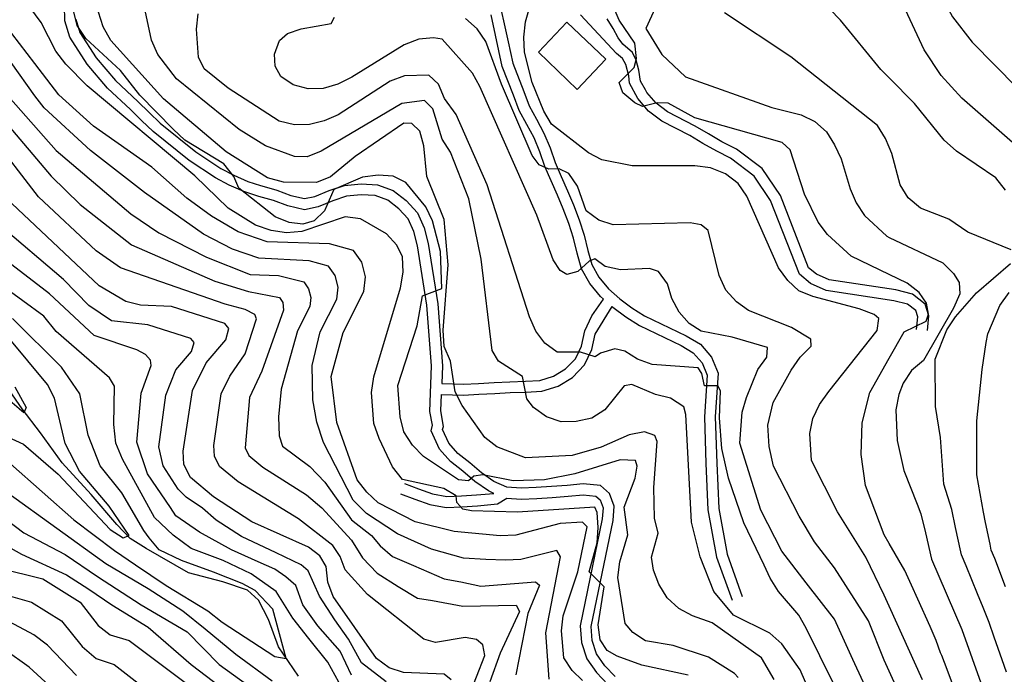
# Model space of a CAD drawing. Units: metres. Extents: x 550000 to 557669, y 4790000 to 4795000.
# Drawn here: x 552682 to 553042, y 4793362 to 4793602 of the extents above; entities that cross this region are included whole.
import ezdxf

# ---------------------------------------------------------------- set-up
doc = ezdxf.new("R2010")
doc.units = ezdxf.units.M
doc.header["$MEASUREMENT"] = 0
for name, color, linetype in [('ARROYO', 5, 'CONTINUOUS'), ('CAMINO', 7, 'CONTINUOUS'), ('CURVA_MAESTRA', 42, 'CONTINUOUS'), ('CURVA_NIVEL', 40, 'CONTINUOUS'), ('EDIFICIO', 1, 'CONTINUOUS')]:
    doc.layers.add(name, color=color, linetype=linetype)

msp = doc.modelspace()

# ---------------------------------------------------------------- linework, layer by layer
at = {"layer": 'ARROYO', "color": 4}
msp.add_lwpolyline([(552783.9758, 4793361.7495), (552776.6697, 4793372.409), (552773.0167, 4793382.4594), (552769.3637, 4793389.4642), (552765.4062, 4793393.1189), (552756.2736, 4793396.1644), (552743.7924, 4793399.5145), (552728.267, 4793408.3467), (552722.4831, 4793412.0014), (552717.6123, 4793417.1788), (552708.1753, 4793428.1429), (552697.5206, 4793439.716), (552689.6057, 4793450.6801), (552682.9085, 4793459.5122), (552678.3422, 4793466.2125)], dxfattribs=at)
at = {"layer": 'CAMINO'}
for points in [[(552856.67, 4793611.7941), (552860.64, 4793593.69), (552862.36, 4793585.84), (552866.36, 4793575.53), (552868.36, 4793570.25), (552871.02, 4793565.35), (552873.74, 4793560.29), (552875.98, 4793554.86), (552877.86, 4793549.51), (552880.06, 4793544.39), (552882.34, 4793539.21), (552884.54, 4793534.06), (552886.61, 4793528.53), (552888.45, 4793522.95), (552889.8, 4793517.42), (552891.27, 4793512.2), (552893.8, 4793507.55), (552897.31, 4793503.37), (552901.5, 4793499.69), (552905.92, 4793496.37), (552910.57, 4793493.43), (552925.81, 4793486.19), (552930.97, 4793483.08), (552935.08, 4793478.38), (552937.45, 4793472.45), (552936.41, 4793456.52), (552936.95, 4793439.63), (552937.7, 4793422.99), (552940.7, 4793406.32), (552946.29, 4793390.8)], [(552822.71, 4793432.11), (552827.93, 4793430.23), (552833.04, 4793428.36), (552838.26, 4793427.38), (552843.55, 4793427.66), (552849.1, 4793428.01), (552855.42, 4793428.57), (552853.45, 4793429.45), (552848.53, 4793432.87), (552844.14, 4793436.63), (552839.54, 4793440.18), (552835.53, 4793444.76), (552832.52, 4793451.46), (552832.98, 4793453.53), (552832.04, 4793458.48), (552832.63, 4793475.16), (552830.96, 4793497.35), (552827.52, 4793519.06), (552826.16, 4793524.28), (552824.11, 4793528.93), (552820.68, 4793532.64), (552816.68, 4793535.74), (552812.04, 4793537.43), (552806.93, 4793537.68), (552801.6, 4793537.22), (552796.6, 4793535.53), (552791.2, 4793533.3), (552786.22, 4793532.26), (552780.07, 4793533.65), (552774.87, 4793535.67), (552769.51, 4793537.12), (552764.04, 4793538.88), (552760.38, 4793540.52), (552758.63, 4793541.3), (552753.59, 4793543.93), (552744.05, 4793550.23), (552730.82, 4793560.86), (552726.63, 4793564.92), (552722.53, 4793568.9), (552714.16, 4793576.74), (552706.77, 4793585.47), (552700.4, 4793595.4), (552698.6, 4793601.36), (552698.49, 4793607)], [(552702.59, 4793601.99), (552704.07, 4793597.09), (552710, 4793587.86), (552717.07, 4793579.49), (552725.28, 4793571.79), (552729.42, 4793567.79), (552733.47, 4793563.87), (552746.42, 4793553.46), (552755.62, 4793547.38), (552760.38, 4793544.91), (552765.47, 4793542.61), (552770.05, 4793541.14), (552770.64, 4793540.95), (552776.12, 4793539.48), (552781.24, 4793537.48), (552786.25, 4793536.35), (552790.01, 4793537.13), (552795.19, 4793539.28), (552800.77, 4793541.17), (552806.86, 4793541.69), (552812.85, 4793541.4), (552818.63, 4793539.29), (552823.39, 4793535.59), (552827.5, 4793531.16), (552829.95, 4793525.61), (552831.45, 4793519.87), (552834.93, 4793497.82), (552836.64, 4793475.23), (552836.4, 4793468.7), (552844.33, 4793468.51), (552849.79, 4793468.75), (552855.57, 4793469.06), (552861.24, 4793469.36), (552866.99, 4793469.57), (552872.3, 4793469.86), (552877.25, 4793471.45), (552881.69, 4793474.11), (552885.26, 4793477.8), (552887.45, 4793482.44), (552888.66, 4793488.02), (552891.26, 4793493.41), (552895.58, 4793499.57), (552894.45, 4793500.57), (552890.48, 4793505.29), (552887.55, 4793510.69), (552885.94, 4793516.41), (552884.61, 4793521.85), (552882.85, 4793527.2), (552880.84, 4793532.57), (552878.68, 4793537.62), (552876.4, 4793542.8), (552874.14, 4793548.06), (552872.26, 4793553.43), (552870.13, 4793558.58), (552867.51, 4793563.45), (552864.72, 4793568.58), (552862.64, 4793574.1), (552858.52, 4793584.69), (552856.02, 4793596.13), (552854.41, 4793603.48)], [(553010.05, 4793488.51), (553010.45, 4793493.05), (553009.73, 4793495.37), (553006.73, 4793497.69), (553001.65, 4793499.01), (552976.95, 4793502.79), (552971.28, 4793505.28), (552967.15, 4793508.65), (552956.65, 4793535.62), (552950.61, 4793544.54), (552941.99, 4793551.06), (552936.96, 4793553.63), (552931.89, 4793556.51), (552927.07, 4793559.37), (552916.81, 4793564.65), (552912.03, 4793568.3), (552908.05, 4793572.89), (552905.06, 4793578.59), (552904.74, 4793581.18), (552903.69, 4793585.34), (552902.5, 4793587.57), (552900.25, 4793589.33), (552887.1522, 4793603.5138)], [(553014.03, 4793488.16), (553014.49, 4793493.48), (553013.17, 4793497.75), (553008.53, 4793501.35), (553002.46, 4793502.93), (552978.08, 4793506.65), (552973.38, 4793508.72), (552970.49, 4793511.08), (552960.21, 4793537.49), (552953.55, 4793547.32), (552944.12, 4793554.46), (552938.85, 4793557.15), (552933.89, 4793559.96), (552929, 4793562.87), (552918.95, 4793568.03), (552914.78, 4793571.22), (552911.37, 4793575.15), (552910.88, 4793576.06), (552909.09, 4793579.26), (552908.49, 4793583.26), (552907.44, 4793586.93), (552906.09, 4793589.81), (552902.65, 4793592.85), (552900.9405, 4793595.1627), (552899.0802, 4793598.5719), (552896.9099, 4793602.0587)], [(552899.85, 4793361.6), (552896.05, 4793365.54), (552893.02, 4793369.86), (552891.43, 4793374.76), (552891.03, 4793379.84), (552899.03, 4793418.67), (552899.49, 4793423.85), (552897.74, 4793428.54), (552894.42, 4793431.4), (552888.11, 4793432.04), (552882.25, 4793431.47), (552876.55, 4793431.02), (552870.94, 4793430.72), (552865.43, 4793430.43), (552860.17, 4793430.83), (552855.42, 4793432.95), (552850.97, 4793436.03), (552846.66, 4793439.73), (552842.28, 4793443.1), (552838.93, 4793446.94), (552836.7, 4793451.88), (552836.97, 4793453.02), (552836.05, 4793458.73), (552836.26, 4793464.72), (552844.36, 4793464.51), (552849.98, 4793464.77), (552855.78, 4793465.08), (552861.41, 4793465.38), (552867.17, 4793465.59), (552873.03, 4793465.9), (552878.91, 4793467.79), (552884.19, 4793470.96), (552888.58, 4793475.5), (552891.25, 4793481.15), (552892.46, 4793486.71), (552898.69, 4793496.84), (552898.98, 4793496.59), (552903.65, 4793493.09), (552908.64, 4793489.93), (552923.92, 4793482.67), (552928.37, 4793479.98), (552931.62, 4793476.27), (552933.41, 4793471.8), (552932.41, 4793456.59), (552932.97, 4793439.48), (552933.72, 4793422.54), (552936.84, 4793405.29), (552942.53, 4793389.45)], [(552821.36, 4793428.35), (552826.57, 4793426.47), (552831.98, 4793424.5), (552837.99, 4793423.38), (552843.78, 4793423.68), (552849.41, 4793424.03), (552856.79, 4793424.7), (552860.17, 4793426.83), (552865.38, 4793426.43), (552871.15, 4793426.74), (552876.82, 4793427.04), (552882.6, 4793427.49), (552888.1, 4793428.03), (552892.77, 4793427.56), (552894.36, 4793426.19), (552895.43, 4793423.3), (552895.07, 4793419.25), (552887.01, 4793380.09), (552887.49, 4793373.98), (552889.41, 4793368.06), (552892.97, 4793363), (552897.13, 4793358.67)]]:
    msp.add_lwpolyline(points, dxfattribs=at)
at = {"layer": 'CURVA_MAESTRA', "color": 250}
for points in [[(552984.63, 4793348.96), (552969.64, 4793379.26), (552966.98, 4793384.08), (552959.56, 4793392.69), (552956.54, 4793397.59), (552954.26, 4793402.32), (552946.8, 4793417.8), (552941.22, 4793434.13), (552938.84, 4793444.97), (552938, 4793456.15), (552938.32, 4793466.03), (552937.37, 4793467.88), (552932.46, 4793467.87), (552931.47, 4793472.42), (552930.16, 4793474.46), (552913.36, 4793475.72), (552908.01, 4793477.58), (552903.39, 4793480.59), (552899.69, 4793481.45), (552894.42, 4793479.81), (552892.43, 4793478.5), (552887.09, 4793480.17), (552878.62, 4793480.17), (552874.09, 4793483.44), (552870.85, 4793487.92), (552868.42, 4793493.05), (552852.97, 4793541.35), (552841.64, 4793567.09), (552837.45, 4793572.97), (552835.2, 4793578.12), (552831.67, 4793581.49), (552822.81, 4793581.27), (552817.47, 4793579.23), (552798.46, 4793567.02), (552793.42, 4793564.77), (552787.99, 4793563.38), (552782.48, 4793563.3), (552776.96, 4793564.61), (552758.25, 4793576.75), (552749.49, 4793583.73), (552747.43, 4793588.07), (552746.69, 4793598.34), (552747.31, 4793603.88)], [(552914.43, 4793605.93), (552911.07, 4793598.54), (552916.88, 4793589.08), (552925.53, 4793580.88), (552957.08, 4793569.64), (552967.79, 4793567.01), (552972.78, 4793564.47), (552977.09, 4793560.74), (552980.05, 4793555.94), (552982.47, 4793550.87), (552985.76, 4793539.92), (552987.99, 4793534.73), (552991.04, 4793530.14), (552999.1, 4793522.56), (553000, 4793522.1382), (553019.64, 4793512.89), (553023.47, 4793508.92), (553025.55, 4793505.64), (553025.82, 4793501.5), (553023.58, 4793496.27), (553012.54, 4793477.15), (553008.18, 4793473.51), (553005.12, 4793468.89), (553003.49, 4793464.65), (553002.49, 4793459.09), (553002.94, 4793447.89), (553005.37, 4793436.91), (553010.2, 4793424.66), (553011.63, 4793421.06), (553013.23, 4793414.11), (553015.47, 4793404.44), (553026.6, 4793378.8), (553034.1, 4793357.56)], [(552887.88, 4793360.12), (552884.08, 4793363.78), (552881.03, 4793368.42), (552880.15, 4793378.24), (552880.81, 4793383.78), (552886.11, 4793399.89), (552889.54, 4793416.35), (552887.9, 4793418.02), (552879.66, 4793417.58), (552863.51, 4793413.31), (552857.77, 4793413), (552840.95, 4793414.66), (552826.62, 4793418.2), (552813.1, 4793425.13), (552808.93, 4793429.02), (552805.47, 4793433.49), (552798, 4793454.45), (552796, 4793471.24), (552800.33, 4793487.36), (552807.89, 4793502.31), (552808.5, 4793507.74), (552807.16, 4793513.07), (552804.14, 4793517.34), (552795.29, 4793519.82), (552772.6, 4793520.48), (552761.92, 4793524.2), (552752.24, 4793529.9), (552743.17, 4793536.54), (552730.35, 4793547.86), (552709.05, 4793562.85), (552696.38, 4793574.31), (552687.62, 4793585.72), (552679.19, 4793596.72)], [(552839.83, 4793360.36), (552837.22, 4793362.47), (552822.43, 4793363.12), (552817.11, 4793364.78), (552812.58, 4793368.12), (552796.65, 4793390.9), (552794.7, 4793396.15), (552794.07, 4793401.86), (552791.75, 4793405.71), (552787.71, 4793408.84), (552766.9, 4793418.12), (552752.93, 4793427.31), (552744.47, 4793434.39), (552742.12, 4793439.08), (552741.82, 4793443.94), (552745.28, 4793466.18), (552750.23, 4793476.33), (552757.41, 4793484.73), (552758.54, 4793488.86), (552757.03, 4793490.69), (552737.5, 4793496.89), (552726.21, 4793497.43), (552720.84, 4793498.69), (552711.05, 4793504.49), (552677.15, 4793536.49)], [(552673.15, 4793451.2), (552683.4, 4793446.54), (552696.08, 4793435.57), (552715.17, 4793415.33), (552719.86, 4793412.33), (552722.08, 4793413.14), (552714.75, 4793423.89), (552703.86, 4793436.67), (552698.71, 4793446.77), (552694.8, 4793463.36), (552692.2, 4793468.36), (552677.85, 4793485.61)], [(552674.23, 4793401.32), (552690.45, 4793397.33), (552704.18, 4793388.8), (552710.7, 4793380.21), (552715.14, 4793376.82), (552722.14, 4793374.73), (552747.91, 4793355.44)]]:
    msp.add_lwpolyline(points, dxfattribs=at)
at = {"layer": 'CURVA_NIVEL', "color": 252}
for points in [[(553044.04, 4793746.55), (553032.85, 4793742.44), (553021.51, 4793740.85), (553016.16, 4793738.81), (553011.58, 4793735.36), (553008.24, 4793730.57), (553006.73, 4793725.08), (553006.48, 4793695.87), (553007.68, 4793672.6), (553009.07, 4793667.12), (553011.47, 4793665.23), (553014.52, 4793665.4), (553024.85, 4793669.81), (553027.5, 4793669.05), (553027.91, 4793666.96), (553026.63, 4793662.69), (553010.92, 4793648.44), (553008.06, 4793643.73), (553009.79, 4793634.81), (553017.66, 4793613.09), (553023.22, 4793602.82), (553030.32, 4793593.48), (553046.83, 4793576.79)], [(553045.05, 4793556.81), (553026.61, 4793573), (553019.06, 4793581.31), (553012.74, 4793590.73), (553000, 4793618.231)], [(552926.44, 4793362.03), (552909.57, 4793365.69), (552900.48, 4793369.06), (552896.86, 4793371.07), (552894.35, 4793374.99), (552893.61, 4793380.46), (552895.72, 4793394.35), (552890.27, 4793399.81), (552893.21, 4793410.44), (552893.61, 4793416.02), (552893.22, 4793421.55), (552892.37, 4793423.46), (552864.12, 4793421.66), (552847.26, 4793422.16), (552844.13, 4793422.79), (552841.89, 4793425.23), (552841.66, 4793427.62), (552837.12, 4793430.28), (552822.01, 4793433.63), (552818.41, 4793438.25), (552813.5, 4793448.65), (552811.61, 4793454.11), (552810.75, 4793465.48), (552811.5, 4793471.13), (552821.28, 4793503.65), (552822.23, 4793509.41), (552822.03, 4793515.06), (552820, 4793519.31), (552816.22, 4793523.41), (552806.62, 4793528.91), (552801.02, 4793529.61), (552785.18, 4793524.31), (552779.64, 4793523.87), (552773.99, 4793524.67), (552768.28, 4793526.62), (552758.28, 4793532.84), (552746.13, 4793544.72), (552706.72, 4793577.52), (552698.93, 4793585.47), (552695.32, 4793590.28), (552689.86, 4793600.76), (552679.87, 4793614.35)], [(552944.74, 4793361.24), (552943.48, 4793362.69), (552933.9, 4793368.64), (552921, 4793372.91), (552910.95, 4793374.58), (552906.23, 4793377.63), (552903.45, 4793380.94), (552900.8, 4793397.77), (552901.54, 4793403.52), (552904.42, 4793413.44), (552903.13, 4793423.49), (552907.12, 4793434.17), (552907.79, 4793438.56), (552907.18, 4793440.53), (552901.61, 4793440.78), (552885.05, 4793435.69), (552873.95, 4793433.55), (552862.5, 4793433.19), (552851.47, 4793435.35), (552848.09, 4793434.87), (552846.18, 4793433.17), (552842.5, 4793433.47), (552829.73, 4793442.06), (552825.65, 4793446.15), (552822.53, 4793451.09), (552821.14, 4793456.57), (552820.28, 4793467.94), (552827.38, 4793489.81), (552829.4, 4793500.83), (552836.47, 4793503.41), (552835.9, 4793516.95), (552832.99, 4793528.22), (552830.62, 4793533.3), (552823.29, 4793542.17), (552818.61, 4793544.48), (552813.12, 4793544.93), (552807.4, 4793544.23), (552796.98, 4793539.62), (552793.49, 4793531.82), (552789.72, 4793528.26), (552785.53, 4793527.04), (552780.6, 4793527.57), (552775.42, 4793529.7), (552762.19, 4793540.21), (552760.36, 4793544.47), (552756.71, 4793549.04), (552742.43, 4793557.74), (552738.21, 4793561.67), (552726.03, 4793574.19), (552718.94, 4793583.13), (552706.25, 4793594.82), (552703.08, 4793599.66), (552700.56, 4793610.29)], [(553012.19, 4793360.36), (553000, 4793387.3595), (552998.18, 4793391.39), (552991.43, 4793405.24), (552981.05, 4793421.86), (552971.65, 4793440.62), (552971, 4793450.4), (552972.06, 4793455.96), (552974.49, 4793461), (552977.89, 4793465.79), (552995.58, 4793488.11), (552996.2, 4793492.45), (552994.47, 4793493.96), (552989, 4793496.08), (552972.09, 4793500.48), (552967.01, 4793502.67), (552962.96, 4793506.41), (552959.56, 4793511.03), (552947.99, 4793537.21), (552944.74, 4793541.89), (552940.15, 4793545.35), (552934.67, 4793547.56), (552928.97, 4793548.31), (552906.03, 4793548.34), (552894.95, 4793550.5), (552890.06, 4793553.05), (552876.58, 4793563.6), (552873.72, 4793568.3), (552869.45, 4793578.84), (552866.66, 4793589.86), (552866.37, 4793595.4), (552867.02, 4793600.95), (552870.05, 4793611.82)], [(553042.52, 4793539.44), (553039.02, 4793543.92), (553024.64, 4793553.62), (553020.12, 4793557.67), (553009.24, 4793571.07), (553000, 4793580.4818), (552997, 4793583.54), (552982.17, 4793601.53), (552970.55, 4793613.73)], [(552957.9, 4793360.44), (552953.29, 4793368.47), (552935.28, 4793381.28), (552928.09, 4793383.75), (552923.13, 4793386.49), (552918.87, 4793390.37), (552915.8, 4793395.32), (552913.82, 4793400.52), (552913.07, 4793405.19), (552915.55, 4793414.03), (552914.21, 4793419.47), (552913.96, 4793430.72), (552915.17, 4793447.47), (552914.35, 4793449.73), (552910.53, 4793451.02), (552904.98, 4793449.93), (552894.7, 4793445.42), (552884.04, 4793442.4), (552867.07, 4793441.49), (552856.48, 4793445.54), (552852.09, 4793449.01), (552843.86, 4793460.64), (552841.34, 4793465.66), (552839.59, 4793476.84), (552837.3, 4793482.27), (552836.93, 4793488.26), (552838.76, 4793512.1), (552837.23, 4793528.64), (552830.88, 4793544.43), (552829.88, 4793555.59), (552828.34, 4793561.02), (552825.39, 4793563.77), (552822.47, 4793563.96), (552804.7, 4793551.75), (552795.73, 4793544.26), (552790.53, 4793542.23), (552778.51, 4793542.34), (552772.66, 4793543.98), (552757.58, 4793553.44), (552734.61, 4793572.85), (552715.35, 4793594.11), (552712.58, 4793599.17), (552710.89, 4793604.53)], [(552974.13, 4793348.55), (552967.4, 4793364.07), (552960.73, 4793373.58), (552956.32, 4793377.4), (552943.04, 4793384.05), (552935.87, 4793392.73), (552930.84, 4793405.38), (552927.71, 4793418.04), (552925.61, 4793457.39), (552924.86, 4793460.25), (552920.08, 4793463.4), (552914.61, 4793464.66), (552905.9, 4793468.31), (552903.11, 4793467.91), (552896.02, 4793459.06), (552891.22, 4793456.1), (552885.48, 4793454.85), (552880.08, 4793454.71), (552874.72, 4793456.58), (552869.98, 4793459.98), (552867.51, 4793463.1), (552865.87, 4793471.33), (552857.12, 4793476.87), (552854.85, 4793480.81), (552850.77, 4793514.24), (552846.28, 4793536.29), (552839.62, 4793553.31), (552836.56, 4793558.05), (552833.11, 4793569.19), (552830.09, 4793572.23), (552821.84, 4793571.14), (552792.32, 4793553.69), (552787.18, 4793551.56), (552782.51, 4793551.67), (552771.99, 4793555.66), (552762.3, 4793561.66), (552739.33, 4793580.11), (552732.54, 4793589.06), (552730.21, 4793594.3), (552727.98, 4793605.15)], [(553023.16, 4793358.9), (553021.27, 4793364.13), (553019.31, 4793369.26), (553018.83, 4793370.25), (553017.23, 4793374.8), (553014.98, 4793379.82), (553010.5, 4793389.86), (553008.19, 4793395.03), (553005.77, 4793400.36), (553000.0001, 4793410.2699), (552998.16, 4793413.43), (552991.34, 4793431.45), (552989.74, 4793442.78), (552990.17, 4793454.37), (552992.94, 4793465.39), (553000, 4793477.9393), (553005.43, 4793487.59), (553013.58, 4793491.58), (553014.35, 4793494.02), (553013.63, 4793498.09), (553011.02, 4793502.01), (553006.58, 4793505.42), (553000, 4793508.5982), (552986.07, 4793515.3), (552977.49, 4793523.21), (552974.04, 4793527.68), (552968.99, 4793537.93), (552963.81, 4793554.18), (552960.87, 4793556.87), (552928.89, 4793565.89), (552919.14, 4793571.22), (552915.17, 4793571.36), (552909.79, 4793570.02), (552906.96, 4793571.33), (552902.66, 4793575.05), (552901.26, 4793578.78), (552906.77, 4793584.24), (552907.55, 4793587.53), (552906.95, 4793593.11), (552901.24, 4793601.57), (552899.07, 4793606.66)], [(553044.58, 4793517.57), (553028.82, 4793524.09), (553021.86, 4793528.78), (553011.48, 4793532.83), (553006.97, 4793536.6), (553004.06, 4793541.4), (553001, 4793552.81), (553000, 4793555.1616), (552998.65, 4793558.34), (552995.69, 4793563.09), (552964.01, 4793588.14), (552939.81, 4793604.28)], [(552996.62, 4793346.51), (552986.72, 4793367.76), (552980.01, 4793382.53), (552969.63, 4793395.82), (552960.8, 4793407.46), (552953.01, 4793422.42), (552945.35, 4793446.87), (552946.3, 4793458.24), (552947.86, 4793463.63), (552951.98, 4793473.82), (552955.29, 4793478.3), (552955.55, 4793481.92), (552942.58, 4793485.69), (552931.29, 4793487.89), (552926.89, 4793490.61), (552923.16, 4793494.87), (552920.54, 4793499.79), (552918.96, 4793505.16), (552915.66, 4793509.64), (552912.4, 4793510.77), (552901.71, 4793510.25), (552896.18, 4793511.56), (552892.37, 4793514.36), (552890.32, 4793513.45), (552886.16, 4793509.67), (552882.11, 4793508.6), (552879.73, 4793510.08), (552877.12, 4793513.95), (552871.14, 4793530.3), (552850.3, 4793577.37), (552847.59, 4793582.18), (552836.51, 4793594.66), (552833.43, 4793595.15), (552827.95, 4793594.65), (552822.65, 4793592.52), (552803.45, 4793580.78), (552798.38, 4793578.15), (552793.05, 4793576.57), (552787.55, 4793576.42), (552782.07, 4793577.88), (552777.59, 4793581), (552775.44, 4793584.79), (552775.26, 4793589.09), (552777, 4793594.09), (552779.96, 4793596.65), (552784.98, 4793598.37), (552795.99, 4793600.36), (552797.17, 4793602.68)], [(553005.97, 4793350.39), (553000, 4793363.5581), (552998.18, 4793367.57), (552992.47, 4793381.97), (552980.01, 4793401.36), (552972.74, 4793410.78), (552967.03, 4793420.2), (552957.69, 4793438.48), (552956.13, 4793445.69), (552955.61, 4793453.44), (552957.58, 4793461.81), (552964.16, 4793473.57), (552967.46, 4793478.35), (552971.5, 4793482.32), (552971.36, 4793484.97), (552964.23, 4793489.2), (552948.62, 4793495.42), (552944.14, 4793498.64), (552940.31, 4793502.89), (552937.87, 4793508.17), (552933.79, 4793524.63), (552931.22, 4793526.8), (552927.18, 4793527.53), (552899.13, 4793526.69), (552893.83, 4793528.41), (552889.24, 4793531.87), (552886.05, 4793540.91), (552882.85, 4793545.5), (552879.35, 4793547.27), (552875.56, 4793547.06), (552872.06, 4793548.73), (552869.48, 4793552.05), (552858.22, 4793578.14), (552852.53, 4793593.81), (552849.28, 4793598.45), (552845.12, 4793602.13)], [(552875.69, 4793360.57), (552874.43, 4793377.58), (552879.81, 4793405.36), (552878.43, 4793407.69), (552865.29, 4793404.39), (552859.75, 4793404.09), (552852.5, 4793404.33), (552844.35, 4793404.88), (552832.63, 4793408.14), (552820.23, 4793413.79), (552808.83, 4793421.24), (552804, 4793426.1), (552793.09, 4793447.11), (552790.74, 4793454.63), (552789.27, 4793462.78), (552788.98, 4793475.3), (552791.97, 4793487.66), (552798.02, 4793499.62), (552798.5, 4793503.96), (552797.43, 4793508.22), (552795.02, 4793511.64), (552787.94, 4793513.62), (552769.48, 4793514.52), (552759.89, 4793517.83), (552749.29, 4793523.29), (552727.65, 4793538.57), (552707.99, 4793553.92), (552690.99, 4793569.57), (552687.6, 4793573.9), (552678.97, 4793586.05)], [(552671.22, 4793581.13), (552695.37, 4793553.92), (552722.66, 4793530.74), (552732.93, 4793523.85), (552750.3, 4793514.89), (552766.37, 4793508.56), (552776.68, 4793508.25), (552785.9, 4793505.94), (552787.71, 4793503.38), (552788.51, 4793500.18), (552788.15, 4793496.93), (552783.61, 4793487.96), (552777.69, 4793466.69), (552776.65, 4793456.51), (552776.95, 4793449.62), (552778.12, 4793445.86), (552788.1, 4793438.34), (552793.68, 4793432.7), (552803.36, 4793418.92), (552810.66, 4793413.16), (552813.85, 4793409.38), (552818.37, 4793405.42), (552826.01, 4793402.16), (552837.22, 4793397.27), (552843.33, 4793396.18), (552850.64, 4793394.64), (552870.63, 4793396.26), (552872.15, 4793395.04), (552867.85, 4793384.64), (552863.53, 4793362.23)], [(552676.76, 4793564.37), (552693.61, 4793544.53), (552704.17, 4793534.19), (552722.95, 4793519.47), (552753.46, 4793506.12), (552765.66, 4793502.4), (552777.1, 4793500.21), (552778.28, 4793498.33), (552778.57, 4793495.51), (552770.65, 4793473.27), (552766.1, 4793463.67), (552764.47, 4793445.22), (552765.88, 4793442.41), (552770.95, 4793438.16), (552786.93, 4793428.01), (552792.5, 4793423.31), (552803.36, 4793411.4), (552807.46, 4793404.97), (552812.77, 4793399.44), (552820.41, 4793394.55), (552827.54, 4793390.2), (552832.99, 4793389.34), (552844.07, 4793387.28), (552863.63, 4793387.62), (552864.8, 4793385.33), (552857.7, 4793370.18), (552853.95, 4793359.66)], [(552846.01, 4793353.63), (552852.19, 4793369.24), (552851.43, 4793373.2), (552849.08, 4793375.08), (552844.98, 4793375.81), (552834.16, 4793374.03), (552829.78, 4793375.3), (552809.28, 4793391.59), (552801.08, 4793400.56), (552799.25, 4793405.45), (552796.61, 4793409.53), (552783.99, 4793419.24), (552761.94, 4793432.73), (552755.17, 4793438.4), (552753.29, 4793442.15), (552753.05, 4793446.04), (552755.69, 4793464.92), (552758.91, 4793471.39), (552764.48, 4793479.53), (552768.59, 4793492.38), (552768, 4793493.94), (552764.48, 4793495.82), (552757.14, 4793497.68), (552718.85, 4793511.01), (552710.04, 4793517.27), (552688.91, 4793537.01), (552671.34, 4793559.6)], [(552816.09, 4793359.7), (552807.06, 4793366.58), (552802.33, 4793375.26), (552797.24, 4793382.33), (552791.64, 4793391.02), (552787.56, 4793400.26), (552785.02, 4793402.44), (552775.85, 4793406.78), (552763.12, 4793412.76), (552753.95, 4793418.74), (552748.86, 4793423.09), (552742.94, 4793427.13), (552739.99, 4793430.14), (552734.46, 4793438.59), (552732.94, 4793445.57), (552735.46, 4793464.43), (552739.14, 4793473.73), (552744.88, 4793480.45), (552745.79, 4793483.76), (552744.58, 4793485.22), (552728.96, 4793490.18), (552715.63, 4793491.62), (552707.28, 4793497.26), (552698.01, 4793506.75), (552674.21, 4793526.96)], [(552803.44, 4793362.13), (552799.28, 4793370.91), (552791.13, 4793380.15), (552785.53, 4793387.76), (552782.98, 4793394.83), (552779.42, 4793398.09), (552775.34, 4793400.8), (552769.23, 4793403.52), (552759.56, 4793407.87), (552747.84, 4793414.39), (552739.19, 4793420.37), (552737.17, 4793423.43), (552728.82, 4793435.7), (552724.87, 4793447.23), (552726.45, 4793465.23), (552730.14, 4793475.35), (552729.87, 4793477.32), (552728.03, 4793479.29), (552724.87, 4793480.98), (552709.32, 4793486.32), (552692.97, 4793501.46), (552674.32, 4793515.79)], [(552800.06, 4793357.04), (552794.73, 4793366.82), (552787.76, 4793375.51), (552781.96, 4793382.87), (552775.85, 4793392.65), (552766.69, 4793399.17), (552756.5, 4793404.07), (552744.79, 4793408.41), (552738.17, 4793413.31), (552731.4, 4793419.73), (552719.6, 4793441.04), (552717.22, 4793446.95), (552716.43, 4793453.7), (552716.7, 4793467.76), (552714.85, 4793470.85), (552695.35, 4793487.73), (552690.88, 4793493.35), (552667.66, 4793510.18)], [(553042.93, 4793363.13), (553041.32, 4793367.67), (553039.86, 4793371.81), (553038.39, 4793375.96), (553036.56, 4793381.35), (553034.35, 4793386.77), (553032.29, 4793391.86), (553030.22, 4793396.94), (553028.16, 4793402.04), (553026.41, 4793406.08), (553026.19, 4793407.21), (553024.2, 4793416.04), (553022.87, 4793422.67), (553020.02, 4793431.88), (553018.8, 4793448.94), (553016.89, 4793460.36), (553016.88, 4793477.58), (553021.11, 4793488.33), (553024.26, 4793493.15), (553031.91, 4793501.87), (553044.31, 4793512.55)], [(553042.54, 4793394.42), (553038.66, 4793404.69), (553037.35, 4793407.73), (553036.92, 4793410.01), (553035.18, 4793417.96), (553034.55, 4793421.64), (553032.01, 4793435.32), (553032.01, 4793455.09), (553033.95, 4793473.82), (553035.42, 4793483.69), (553036.11, 4793486.87), (553040.41, 4793497.27), (553043.87, 4793502.01)], [(552678.68, 4793439.31), (552701.83, 4793418.84), (552716.72, 4793407.62), (552724.42, 4793402.44), (552735.62, 4793394.83), (552750.9, 4793385.59), (552756.09, 4793381.43), (552775.29, 4793368.94), (552779.54, 4793368.16), (552774.67, 4793386.23), (552768.2, 4793393), (552763.35, 4793395.64), (552752.94, 4793399.72), (552741.22, 4793404.07), (552733.08, 4793407.87), (552729.34, 4793412.36), (552727.43, 4793415), (552719.43, 4793428.79), (552711.43, 4793438.64), (552707.13, 4793449.8), (552704.05, 4793464.9), (552697.28, 4793474.75), (552679.44, 4793492.48)], [(552680.33, 4793467.5), (552684.43, 4793459.92), (552683.54, 4793458.04), (552674.98, 4793465.31)], [(552641.75, 4793454.58), (552713.58, 4793402.91), (552729, 4793393.74), (552741.73, 4793385.59), (552749.88, 4793379.06), (552761.08, 4793369.82), (552774.32, 4793360.04)], [(552638.01, 4793448.59), (552683.6, 4793414.17), (552698.73, 4793406.22), (552710.45, 4793398.21), (552726.46, 4793387.76), (552743.26, 4793377.98), (552754.97, 4793366.02), (552770.76, 4793354.61)], [(552669.14, 4793413.84), (552682.68, 4793406.29), (552699.13, 4793398.81), (552707.31, 4793393.5), (552715.76, 4793387.76), (552729, 4793379.61), (552744.79, 4793366.02), (552755.48, 4793357.87)], [(552672.61, 4793392.68), (552686.38, 4793388.73), (552697.36, 4793381.91), (552704.95, 4793372.54), (552710, 4793368.17), (552716.55, 4793365.94), (552741.27, 4793346.8)], [(552702.86, 4793361.98), (552692.17, 4793373.08), (552687.26, 4793376.78), (552669.35, 4793386.34)], [(552698.53, 4793353.03), (552685.53, 4793365.06), (552667.61, 4793377.7)]]:
    msp.add_lwpolyline(points, dxfattribs=at)
at = {"layer": 'EDIFICIO', "color": 6}
msp.add_lwpolyline([(552871.7464, 4793589.8483), (552882.1464, 4793600.8183), (552896.4064, 4793587.2983), (552885.8664, 4793576.1783), (552871.7464, 4793589.8483)], dxfattribs=at)

doc.saveas('drawing.dxf')
